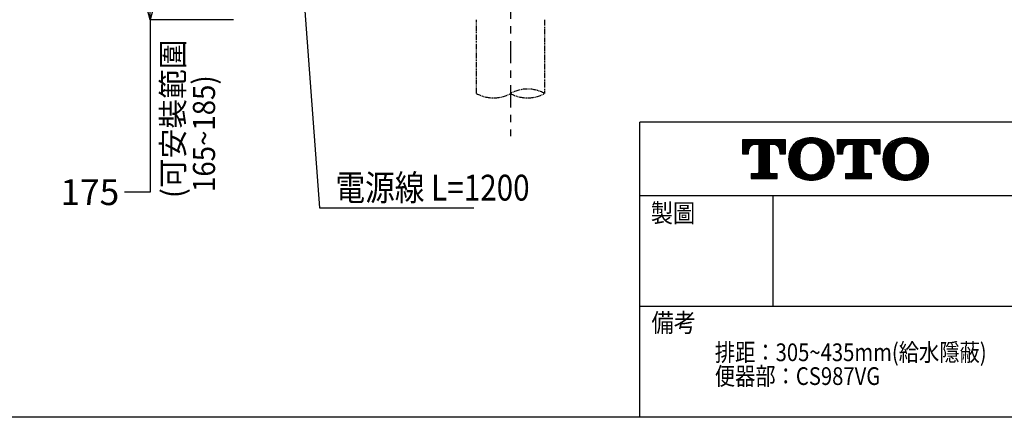
# Model space of a CAD drawing. Extents: x 847 to 4947, y 402 to 3287.
# Drawn here: x 2307 to 3640, y 452 to 991 of the extents above; entities that cross this region are included whole.
import ezdxf

# ---------------------------------------------------------------- set-up
doc = ezdxf.new("R2010")
doc.units = 0
doc.header["$MEASUREMENT"] = 0
doc.linetypes.add('CENTER', pattern=[6, 3, -1, 1, -1])
doc.linetypes.add('PHANTOM', pattern=[12, 7, -1, 1, -1, 1, -1])
doc.layers.get('0').update_dxf_attribs({"linetype": 'CONTINUOUS'})
doc.layers.get('DEFPOINTS').update_dxf_attribs({"linetype": 'CONTINUOUS'})
doc.layers.add('PIC01', color=7, linetype='CONTINUOUS')
doc.styles.get("Standard").update_dxf_attribs({"font": 'monotxt', "bigfont": 'extfont'})
doc.dimstyles.get("Standard").update_dxf_attribs({"dimtxt": 0.18, "dimasz": 0.18, "dimexe": 0.18, "dimexo": 0.0625, "dimgap": 0.09, "dimtad": 0, "dimtih": 1, "dimtoh": 1, "dimdec": 4, "dimzin": 0, "dimtxsty": 'STANDARD', "dimcen": 0.09, "dimazin": 3, "dimtfac": 1, "dimtdec": 4, "dimtofl": 0, "dimtmove": 0, "dimatfit": 3, "dimtolj": 1, "dimtzin": 0})

# ---------------------------------------------------------------- blocks, each defined once
blk = doc.blocks.new('HACH1')
at = {"layer": 'PIC01', "color": 4, "linetype": 'CONTINUOUS'}
for p, q in [((-166.05, 40.71), (-164.12, 42.64)), ((-166.05, 40.85), (-164.26, 42.64)), ((-166.05, 40.99), (-164.4, 42.64)), ((-166.05, 41.13), (-164.54, 42.64)), ((-166.05, 41.27), (-164.68, 42.64)), ((-166.05, 41.41), (-164.82, 42.64)), ((-166.05, 41.55), (-164.96, 42.64)), ((-166.05, 41.7), (-165.11, 42.64)), ((-166.05, 41.84), (-165.25, 42.64)), ((-166.05, 41.98), (-165.39, 42.64)), ((-166.05, 42.12), (-165.53, 42.64)), ((-166.05, 42.26), (-165.67, 42.64)), ((-166.05, 42.4), (-165.81, 42.64)), ((-166.05, 42.54), (-165.95, 42.64)), ((-164.71, 41.9), (-163.97, 42.64)), ((-164.52, 41.95), (-163.83, 42.64)), ((-164.35, 41.98), (-163.69, 42.64)), ((-164.21, 41.98), (-163.55, 42.64)), ((-164.07, 41.98), (-163.41, 42.64)), ((-163.93, 41.98), (-163.27, 42.64)), ((-163.85, 40.79), (-161.99, 42.64)), ((-163.85, 40.93), (-162.14, 42.64)), ((-163.85, 41.07), (-162.28, 42.64)), ((-163.85, 41.21), (-162.42, 42.64)), ((-163.85, 41.35), (-162.56, 42.64)), ((-163.85, 41.49), (-162.7, 42.64)), ((-163.85, 41.63), (-162.84, 42.64)), ((-163.85, 41.78), (-162.98, 42.64)), ((-163.85, 41.92), (-163.13, 42.64)), ((-162.51, 41.98), (-161.85, 42.64)), ((-162.37, 41.98), (-161.71, 42.64)), ((-162.23, 41.98), (-161.57, 42.64)), ((-162.09, 41.98), (-161.43, 42.64)), ((-161.95, 41.98), (-161.29, 42.64)), ((-161.84, 41.95), (-161.15, 42.64)), ((-161.73, 41.92), (-161, 42.64)), ((-161.61, 41.89), (-160.86, 42.64)), ((-161.52, 41.84), (-160.72, 42.64)), ((-161.45, 41.77), (-160.58, 42.64)), ((-161.37, 41.71), (-160.44, 42.64)), ((-165.96, 40.66), (-165.18, 41.44)), ((-163.85, 40.64), (-162.53, 41.97)), ((-163.85, 40.5), (-162.53, 41.82)), ((-163.85, 40.36), (-162.53, 41.68)), ((-163.85, 40.22), (-162.53, 41.54)), ((-163.85, 40.08), (-162.53, 41.4)), ((-161.3, 41.64), (-160.33, 42.61)), ((-161.24, 41.56), (-160.33, 42.47)), ((-161.2, 41.45), (-160.33, 42.33)), ((-161.17, 41.34), (-160.33, 42.19)), ((-161.14, 41.24), (-160.33, 42.05)), ((-161.11, 41.13), (-160.33, 41.91)), ((-161.07, 41.02), (-160.33, 41.76)), ((-161.04, 40.91), (-160.33, 41.62)), ((-161.03, 40.78), (-160.33, 41.48)), ((-161.01, 40.66), (-160.33, 41.34)), ((-165.81, 40.66), (-165.24, 41.23)), ((-165.67, 40.66), (-165.3, 41.03)), ((-165.53, 40.66), (-165.35, 40.84)), ((-165.39, 40.66), (-165.35, 40.7)), ((-163.85, 39.94), (-162.53, 41.26)), ((-163.85, 39.8), (-162.53, 41.12)), ((-163.85, 39.65), (-162.53, 40.98)), ((-163.85, 39.51), (-162.53, 40.83)), ((-163.85, 39.37), (-162.53, 40.69)), ((-163.85, 39.23), (-162.53, 40.55)), ((-163.85, 39.09), (-162.53, 40.41)), ((-163.85, 38.95), (-162.53, 40.27)), ((-163.85, 38.81), (-162.53, 40.13)), ((-163.85, 38.67), (-162.53, 39.99)), ((-160.86, 40.66), (-160.33, 41.2)), ((-160.72, 40.66), (-160.33, 41.06)), ((-160.58, 40.66), (-160.33, 40.92)), ((-160.44, 40.66), (-160.33, 40.77)), ((-164.59, 37.36), (-162.53, 39.42)), ((-164.45, 37.36), (-162.53, 39.28)), ((-164.31, 37.36), (-162.53, 39.14)), ((-164.17, 37.36), (-162.53, 39)), ((-164.03, 37.36), (-162.53, 38.85)), ((-163.92, 38.17), (-162.53, 39.56)), ((-163.89, 37.36), (-162.53, 38.71)), ((-163.85, 38.52), (-162.53, 39.84)), ((-163.85, 38.38), (-162.53, 39.7)), ((-164.95, 37.42), (-164.36, 38.02)), ((-164.95, 37.56), (-164.5, 38.02)), ((-164.95, 37.71), (-164.64, 38.02)), ((-164.95, 37.85), (-164.78, 38.02)), ((-164.95, 37.99), (-164.92, 38.02)), ((-164.88, 37.36), (-164.21, 38.02)), ((-164.73, 37.36), (-164, 38.09)), ((-163.74, 37.36), (-162.53, 38.57)), ((-163.6, 37.36), (-162.53, 38.43)), ((-163.46, 37.36), (-162.52, 38.3)), ((-163.32, 37.36), (-162.48, 38.2)), ((-163.18, 37.36), (-162.42, 38.12)), ((-163.04, 37.36), (-162.33, 38.06)), ((-162.9, 37.36), (-162.23, 38.03)), ((-162.75, 37.36), (-162.09, 38.02)), ((-162.61, 37.36), (-161.95, 38.02)), ((-162.47, 37.36), (-161.81, 38.02)), ((-162.33, 37.36), (-161.67, 38.02)), ((-162.19, 37.36), (-161.53, 38.02)), ((-162.05, 37.36), (-161.43, 37.98)), ((-161.91, 37.36), (-161.43, 37.83)), ((-161.76, 37.36), (-161.43, 37.69)), ((-161.62, 37.36), (-161.43, 37.55)), ((-161.48, 37.36), (-161.43, 37.41))]:
    blk.add_line(p, q, dxfattribs=at)
blk = doc.blocks.new('HACH2')
at = {"layer": 'PIC01', "color": 4, "linetype": 'CONTINUOUS'}
for p, q in [((-159.82, 39.87), (-156.83, 42.86)), ((-159.82, 40.01), (-156.99, 42.84)), ((-159.82, 40.15), (-157.16, 42.81)), ((-159.82, 40.29), (-157.32, 42.79)), ((-159.82, 40.43), (-157.49, 42.76)), ((-159.82, 40.58), (-157.65, 42.74)), ((-159.79, 40.75), (-157.82, 42.72)), ((-159.64, 41.03), (-157.99, 42.69)), ((-157.77, 41.78), (-156.7, 42.85)), ((-157.36, 42.04), (-156.57, 42.83)), ((-157.18, 42.08), (-156.45, 42.81)), ((-157, 42.12), (-156.33, 42.79)), ((-156.83, 42.15), (-156.2, 42.78)), ((-156.7, 42.14), (-156.08, 42.76)), ((-156.58, 42.11), (-155.96, 42.74)), ((-156.47, 42.09), (-155.83, 42.72)), ((-156.35, 42.07), (-155.71, 42.7)), ((-156.23, 42.04), (-155.6, 42.68)), ((-159.82, 39.73), (-157.92, 41.62)), ((-159.82, 39.59), (-158.07, 41.33)), ((-159.5, 41.32), (-158.36, 42.46)), ((-159.35, 41.6), (-158.73, 42.22)), ((-159.21, 41.89), (-159.11, 41.99)), ((-156.14, 41.99), (-155.51, 42.62)), ((-156.06, 41.93), (-155.42, 42.57)), ((-155.98, 41.87), (-155.33, 42.51)), ((-155.89, 41.81), (-155.25, 42.46)), ((-155.81, 41.76), (-155.16, 42.41)), ((-155.73, 41.7), (-155.07, 42.35)), ((-155.68, 41.61), (-154.99, 42.3)), ((-155.63, 41.51), (-154.9, 42.24)), ((-155.58, 41.42), (-154.81, 42.19)), ((-155.53, 41.33), (-154.73, 42.13)), ((-155.48, 41.23), (-154.64, 42.08)), ((-155.43, 41.14), (-154.55, 42.02)), ((-155.39, 41.05), (-154.46, 41.97)), ((-155.34, 40.95), (-154.4, 41.89)), ((-155.3, 40.85), (-154.35, 41.8)), ((-155.3, 40.71), (-154.3, 41.71)), ((-155.3, 40.57), (-154.26, 41.61)), ((-155.3, 40.42), (-154.21, 41.52)), ((-155.3, 40.28), (-154.16, 41.43)), ((-155.3, 40.14), (-154.11, 41.33)), ((-159.82, 39.44), (-158.23, 41.04)), ((-159.82, 39.31), (-158.3, 40.82)), ((-159.77, 39.21), (-158.3, 40.68)), ((-159.72, 39.12), (-158.3, 40.53)), ((-159.67, 39.02), (-158.3, 40.39)), ((-159.63, 38.93), (-158.3, 40.25)), ((-159.58, 38.84), (-158.3, 40.11)), ((-156.74, 37.15), (-153.79, 40.1)), ((-155.72, 38.31), (-153.79, 40.24)), ((-155.57, 38.61), (-153.79, 40.38)), ((-155.41, 38.9), (-153.79, 40.52)), ((-155.3, 40), (-154.07, 41.24)), ((-155.3, 39.86), (-154.02, 41.14)), ((-155.3, 39.72), (-153.97, 41.05)), ((-155.3, 39.58), (-153.92, 40.96)), ((-155.3, 39.43), (-153.88, 40.86)), ((-155.3, 39.29), (-153.83, 40.77)), ((-155.3, 39.15), (-153.79, 40.67)), ((-159.53, 38.74), (-158.3, 39.97)), ((-159.48, 38.65), (-158.3, 39.83)), ((-159.44, 38.55), (-158.3, 39.69)), ((-159.39, 38.46), (-158.3, 39.54)), ((-159.34, 38.37), (-158.3, 39.4)), ((-159.29, 38.27), (-158.3, 39.26)), ((-159.25, 38.18), (-158.3, 39.12)), ((-159.2, 38.08), (-158.26, 39.02)), ((-159.12, 38.02), (-158.21, 38.93)), ((-159.04, 37.96), (-158.16, 38.84)), ((-158.95, 37.91), (-158.11, 38.75)), ((-158.86, 37.85), (-158.07, 38.65)), ((-156.58, 37.17), (-153.79, 39.96)), ((-156.41, 37.19), (-153.79, 39.82)), ((-156.25, 37.22), (-153.79, 39.68)), ((-156.08, 37.24), (-153.79, 39.53)), ((-155.92, 37.27), (-153.79, 39.39)), ((-155.75, 37.29), (-153.85, 39.19)), ((-155.55, 37.35), (-153.99, 38.9)), ((-158.78, 37.8), (-158.02, 38.56)), ((-158.69, 37.75), (-157.97, 38.47)), ((-158.6, 37.69), (-157.92, 38.37)), ((-158.51, 37.64), (-157.86, 38.29)), ((-158.43, 37.58), (-157.78, 38.23)), ((-158.34, 37.53), (-157.7, 38.17)), ((-158.25, 37.47), (-157.61, 38.11)), ((-158.17, 37.42), (-157.53, 38.06)), ((-158.08, 37.36), (-157.45, 38)), ((-157.99, 37.31), (-157.35, 37.95)), ((-157.87, 37.29), (-157.23, 37.93)), ((-157.75, 37.27), (-157.11, 37.91)), ((-157.62, 37.26), (-157, 37.88)), ((-157.5, 37.24), (-156.88, 37.86)), ((-157.38, 37.22), (-156.74, 37.85)), ((-157.25, 37.2), (-156.56, 37.89)), ((-157.13, 37.18), (-156.39, 37.93)), ((-157.01, 37.17), (-156.2, 37.98)), ((-156.88, 37.15), (-155.74, 38.29)), ((-155.17, 37.59), (-154.14, 38.62)), ((-154.79, 37.83), (-154.28, 38.33))]:
    blk.add_line(p, q, dxfattribs=at)
blk = doc.blocks.new('HACH3')
at = {"layer": 'PIC01', "color": 4, "linetype": 'CONTINUOUS'}
for p, q in [((-153.28, 40.75), (-151.39, 42.64)), ((-153.28, 40.89), (-151.53, 42.64)), ((-153.28, 41.03), (-151.67, 42.64)), ((-153.28, 41.17), (-151.81, 42.64)), ((-153.28, 41.32), (-151.95, 42.64)), ((-153.28, 41.46), (-152.09, 42.64)), ((-153.28, 41.6), (-152.24, 42.64)), ((-153.28, 41.74), (-152.38, 42.64)), ((-153.28, 41.88), (-152.52, 42.64)), ((-153.28, 42.02), (-152.66, 42.64)), ((-153.28, 42.16), (-152.8, 42.64)), ((-153.28, 42.31), (-152.94, 42.64)), ((-153.28, 42.45), (-153.08, 42.64)), ((-153.28, 42.59), (-153.23, 42.64)), ((-152, 41.89), (-151.25, 42.64)), ((-151.81, 41.94), (-151.1, 42.64)), ((-151.62, 41.98), (-150.96, 42.64)), ((-151.48, 41.98), (-150.82, 42.64)), ((-151.34, 41.98), (-150.68, 42.64)), ((-151.2, 41.98), (-150.54, 42.64)), ((-151.08, 40.69), (-149.12, 42.64)), ((-151.08, 40.83), (-149.27, 42.64)), ((-151.08, 40.97), (-149.41, 42.64)), ((-151.08, 41.11), (-149.55, 42.64)), ((-151.08, 41.26), (-149.69, 42.64)), ((-151.08, 41.4), (-149.83, 42.64)), ((-151.08, 41.54), (-149.97, 42.64)), ((-151.08, 41.68), (-150.11, 42.64)), ((-151.08, 41.82), (-150.26, 42.64)), ((-151.08, 41.96), (-150.4, 42.64)), ((-149.64, 41.98), (-148.98, 42.64)), ((-149.5, 41.98), (-148.84, 42.64)), ((-149.36, 41.98), (-148.7, 42.64)), ((-149.22, 41.98), (-148.56, 42.64)), ((-149.1, 41.96), (-148.42, 42.64)), ((-148.99, 41.93), (-148.28, 42.64)), ((-148.88, 41.9), (-148.13, 42.64)), ((-148.77, 41.86), (-147.99, 42.64)), ((-148.7, 41.79), (-147.85, 42.64)), ((-148.63, 41.73), (-147.71, 42.64)), ((-148.55, 41.66), (-147.57, 42.64)), ((-153.23, 40.66), (-152.39, 41.5)), ((-151.08, 40.55), (-149.76, 41.87)), ((-151.08, 40.41), (-149.76, 41.73)), ((-151.08, 40.27), (-149.76, 41.59)), ((-151.08, 40.12), (-149.76, 41.45)), ((-148.48, 41.59), (-147.55, 42.52)), ((-148.44, 41.49), (-147.55, 42.37)), ((-148.41, 41.38), (-147.55, 42.23)), ((-148.38, 41.27), (-147.55, 42.09)), ((-148.34, 41.16), (-147.55, 41.95)), ((-148.31, 41.05), (-147.55, 41.81)), ((-148.28, 40.94), (-147.55, 41.67)), ((-148.26, 40.82), (-147.55, 41.53)), ((-148.26, 40.68), (-147.55, 41.38)), ((-153.09, 40.66), (-152.45, 41.3)), ((-152.95, 40.66), (-152.51, 41.1)), ((-152.8, 40.66), (-152.57, 40.89)), ((-152.66, 40.66), (-152.58, 40.75)), ((-151.08, 39.98), (-149.76, 41.3)), ((-151.08, 39.84), (-149.76, 41.16)), ((-151.08, 39.7), (-149.76, 41.02)), ((-151.08, 39.56), (-149.76, 40.88)), ((-151.08, 39.42), (-149.76, 40.74)), ((-151.08, 39.28), (-149.76, 40.6)), ((-151.08, 39.13), (-149.76, 40.46)), ((-151.08, 38.99), (-149.76, 40.31)), ((-151.08, 38.85), (-149.76, 40.17)), ((-151.08, 38.71), (-149.76, 40.03)), ((-148.14, 40.66), (-147.55, 41.24)), ((-148, 40.66), (-147.55, 41.1)), ((-147.85, 40.66), (-147.55, 40.96)), ((-147.71, 40.66), (-147.55, 40.82)), ((-147.57, 40.66), (-147.55, 40.68)), ((-151.86, 37.36), (-149.76, 39.47)), ((-151.72, 37.36), (-149.76, 39.32)), ((-151.58, 37.36), (-149.76, 39.18)), ((-151.44, 37.36), (-149.76, 39.04)), ((-151.3, 37.36), (-149.76, 38.9)), ((-151.16, 37.36), (-149.76, 38.76)), ((-151.1, 38.26), (-149.76, 39.61)), ((-151.08, 38.57), (-149.76, 39.89)), ((-151.08, 38.43), (-149.76, 39.75)), ((-152.18, 37.47), (-151.63, 38.02)), ((-152.18, 37.61), (-151.77, 38.02)), ((-152.18, 37.75), (-151.91, 38.02)), ((-152.18, 37.89), (-152.05, 38.02)), ((-152.15, 37.36), (-151.49, 38.02)), ((-152.01, 37.36), (-151.32, 38.04)), ((-151.02, 37.36), (-149.76, 38.62)), ((-150.87, 37.36), (-149.76, 38.48)), ((-150.73, 37.36), (-149.75, 38.34)), ((-150.59, 37.36), (-149.72, 38.23)), ((-150.45, 37.36), (-149.67, 38.14)), ((-150.31, 37.36), (-149.59, 38.08)), ((-150.17, 37.36), (-149.49, 38.04)), ((-150.03, 37.36), (-149.37, 38.02)), ((-149.88, 37.36), (-149.22, 38.02)), ((-149.74, 37.36), (-149.08, 38.02)), ((-149.6, 37.36), (-148.94, 38.02)), ((-149.46, 37.36), (-148.8, 38.02)), ((-149.32, 37.36), (-148.66, 38.02)), ((-149.18, 37.36), (-148.66, 37.88)), ((-149.04, 37.36), (-148.66, 37.74)), ((-148.89, 37.36), (-148.66, 37.6)), ((-148.75, 37.36), (-148.66, 37.46))]:
    blk.add_line(p, q, dxfattribs=at)
blk = doc.blocks.new('HACH4')
at = {"layer": 'PIC01', "color": 4, "linetype": 'CONTINUOUS'}
for p, q in [((-147.05, 39.77), (-143.96, 42.85)), ((-147.05, 39.91), (-144.11, 42.85)), ((-147.05, 40.05), (-144.27, 42.83)), ((-147.05, 40.2), (-144.44, 42.8)), ((-147.05, 40.34), (-144.6, 42.78)), ((-147.05, 40.48), (-144.77, 42.76)), ((-147.05, 40.62), (-144.93, 42.73)), ((-146.97, 40.84), (-145.1, 42.71)), ((-144.68, 41.99), (-143.84, 42.84)), ((-144.47, 42.07), (-143.72, 42.82)), ((-144.29, 42.11), (-143.59, 42.8)), ((-144.11, 42.14), (-143.47, 42.78)), ((-143.97, 42.14), (-143.35, 42.76)), ((-143.85, 42.12), (-143.22, 42.75)), ((-143.73, 42.1), (-143.1, 42.73)), ((-143.61, 42.07), (-142.98, 42.71)), ((-143.5, 42.05), (-142.85, 42.69)), ((-143.4, 42.01), (-142.76, 42.64)), ((-147.05, 39.63), (-145.25, 41.42)), ((-146.83, 41.12), (-145.33, 42.62)), ((-146.68, 41.41), (-145.7, 42.39)), ((-146.54, 41.7), (-146.08, 42.15)), ((-143.31, 41.95), (-142.68, 42.59)), ((-143.23, 41.89), (-142.59, 42.53)), ((-143.15, 41.83), (-142.5, 42.48)), ((-143.06, 41.78), (-142.42, 42.42)), ((-142.98, 41.72), (-142.33, 42.37)), ((-142.92, 41.64), (-142.24, 42.31)), ((-142.87, 41.54), (-142.15, 42.26)), ((-142.82, 41.45), (-142.07, 42.2)), ((-142.77, 41.36), (-141.98, 42.15)), ((-142.73, 41.26), (-141.89, 42.1)), ((-142.68, 41.17), (-141.81, 42.04)), ((-142.63, 41.08), (-141.72, 41.99)), ((-142.58, 40.98), (-141.64, 41.92)), ((-142.53, 40.89), (-141.59, 41.83)), ((-142.53, 40.75), (-141.55, 41.74)), ((-142.53, 40.61), (-141.5, 41.64)), ((-142.53, 40.47), (-141.45, 41.55)), ((-142.53, 40.33), (-141.4, 41.45)), ((-142.53, 40.19), (-141.36, 41.36)), ((-147.05, 39.49), (-145.41, 41.13)), ((-147.05, 39.35), (-145.53, 40.86)), ((-147.01, 39.24), (-145.53, 40.72)), ((-146.96, 39.15), (-145.53, 40.58)), ((-146.92, 39.05), (-145.53, 40.44)), ((-146.87, 38.96), (-145.53, 40.3)), ((-146.82, 38.87), (-145.53, 40.15)), ((-146.77, 38.77), (-145.53, 40.01)), ((-144.02, 37.14), (-141.02, 40.15)), ((-143.86, 37.16), (-141.02, 40)), ((-142.9, 38.41), (-141.02, 40.29)), ((-142.74, 38.7), (-141.02, 40.43)), ((-142.59, 38.99), (-141.02, 40.57)), ((-142.53, 40.05), (-141.31, 41.27)), ((-142.53, 39.9), (-141.26, 41.17)), ((-142.53, 39.76), (-141.21, 41.08)), ((-142.53, 39.62), (-141.17, 40.99)), ((-142.53, 39.48), (-141.12, 40.89)), ((-142.53, 39.34), (-141.07, 40.8)), ((-142.53, 39.2), (-141.02, 40.7)), ((-146.73, 38.68), (-145.53, 39.87)), ((-146.68, 38.58), (-145.53, 39.73)), ((-146.63, 38.49), (-145.53, 39.59)), ((-146.58, 38.4), (-145.53, 39.45)), ((-146.54, 38.3), (-145.53, 39.31)), ((-146.49, 38.21), (-145.53, 39.16)), ((-146.44, 38.11), (-145.5, 39.05)), ((-146.38, 38.04), (-145.45, 38.96)), ((-146.29, 37.98), (-145.4, 38.87)), ((-146.2, 37.93), (-145.36, 38.77)), ((-146.12, 37.87), (-145.31, 38.68)), ((-143.69, 37.19), (-141.02, 39.86)), ((-143.53, 37.21), (-141.02, 39.72)), ((-143.36, 37.23), (-141.02, 39.58)), ((-143.2, 37.26), (-141.02, 39.44)), ((-143.03, 37.28), (-141.03, 39.28)), ((-142.86, 37.31), (-141.18, 39)), ((-142.51, 37.52), (-141.32, 38.71)), ((-146.03, 37.82), (-145.26, 38.59)), ((-145.94, 37.76), (-145.21, 38.5)), ((-145.86, 37.71), (-145.16, 38.4)), ((-145.77, 37.65), (-145.11, 38.31)), ((-145.68, 37.6), (-145.03, 38.25)), ((-145.6, 37.55), (-144.95, 38.19)), ((-145.51, 37.49), (-144.87, 38.13)), ((-145.42, 37.44), (-144.78, 38.08)), ((-145.33, 37.38), (-144.7, 38.02)), ((-145.25, 37.33), (-144.61, 37.96)), ((-145.14, 37.3), (-144.5, 37.94)), ((-145.01, 37.28), (-144.38, 37.91)), ((-144.89, 37.26), (-144.26, 37.89)), ((-144.77, 37.24), (-144.14, 37.87)), ((-144.64, 37.23), (-144.02, 37.84)), ((-144.52, 37.21), (-143.85, 37.88)), ((-144.4, 37.19), (-143.67, 37.92)), ((-144.27, 37.17), (-143.49, 37.95)), ((-144.15, 37.15), (-143.11, 38.19)), ((-142.14, 37.75), (-141.46, 38.42)), ((-141.76, 37.99), (-141.61, 38.14))]:
    blk.add_line(p, q, dxfattribs=at)
blk = doc.blocks.new('_OPEN30')
at = {"color": 0, "linetype": 'BYBLOCK'}
for p, q in [((-1, 0.268), (0, 0)), ((0, 0), (-1, -0.268)), ((0, 0), (-1, 0))]:
    blk.add_line(p, q, dxfattribs=at)
blk = doc.blocks.new('*D31')
at = {"layer": 'DEFPOINTS', "color": 0, "linetype": 'CONTINUOUS'}
for p in [(2829.2, 1165.5), (2484.1, 990.5), (2596.8, 990.5)]:
    blk.add_point(p, dxfattribs=at)
at = {"layer": 'PIC01', "color": 0, "linetype": 'CONTINUOUS'}
for p, q in [((2829.1, 1165.5), (2483.9, 1165.5)), ((2484.1, 1130.5), (2484.1, 1025.5)), ((2596.7, 990.5), (2483.9, 990.5)), ((2484.1, 990.5), (2484.1, 756.8)), ((2484.1, 756.8), (2449.1, 756.8))]:
    blk.add_line(p, q, dxfattribs=at)
at = {"layer": 'PIC01', "color": 0, "linetype": 'CONTINUOUS', "xscale": 35, "yscale": 35, "zscale": 35}
for p, rotation in [((2484.1, 1165.5), 90), ((2484.1, 990.5), 270)]:
    blk.add_blockref('_OPEN30', p, dxfattribs=dict(at, rotation=rotation))
at = {"layer": 'PIC01', "color": 0, "linetype": 'CONTINUOUS', "insert": (2402.4, 756.8), "char_height": 0.18, "attachment_point": 5}
blk.add_mtext('\\A1;{\\Fmonotxt,extfont|c136;\\H194.44x;175}', dxfattribs=at)

msp = doc.modelspace()

# ---------------------------------------------------------------- linework, layer by layer
at = {"layer": 'PIC01', "color": 2, "linetype": 'CENTER', "ltscale": 10}
msp.add_line((2971.78348, 1561.58784), (2971.78348, 832.76781), dxfattribs=at)
at = {"layer": 'PIC01', "color": 4, "linetype": 'CONTINUOUS'}
for p, q in [((2673.53615, 1271.99859), (2713.08836, 735.41237)), ((2713.08836, 735.41237), (2921.84669, 735.41237))]:
    msp.add_line(p, q, dxfattribs=at)
at = {"layer": 'PIC01', "color": 3, "linetype": 'PHANTOM'}
for p, q in [((2925.78615, 890.51373), (2925.78615, 990.51373)), ((3017.78615, 990.51373), (3017.78615, 890.51373))]:
    msp.add_line(p, q, dxfattribs=at)
at = {"layer": 'PIC01', "color": 3, "linetype": 'CONTINUOUS'}
for p, q in [((4896.78615, 851.71485), (3146.78615, 851.71485)), ((3146.78615, 451.71485), (3146.78615, 851.71485)), ((3286.26075, 808.32145), (3286.26075, 828.14125)), ((3286.26075, 828.14125), (3343.51795, 828.14125)), ((3343.51795, 828.14125), (3343.51795, 808.32145)), ((3413.98835, 808.32145), (3413.98835, 828.14125)), ((3413.98835, 828.14125), (3471.24555, 828.14125)), ((3471.24555, 828.14125), (3471.24555, 808.32145)), ((3308.28275, 821.53465), (3302.7846, 821.53465)), ((3308.28275, 785.41857), (3308.28275, 821.53465)), ((3321.49595, 821.53465), (3321.49595, 785.41857)), ((3326.99411, 821.53465), (3321.49595, 821.53465)), ((3436.01035, 821.53465), (3430.5122, 821.53465)), ((3436.01035, 785.41857), (3436.01035, 821.53465)), ((3449.22355, 821.53465), (3449.22355, 785.41857)), ((3454.72171, 821.53465), (3449.22355, 821.53465)), ((3293.30779, 808.32145), (3286.26075, 808.32145)), ((3293.30779, 810.52365), (3293.30779, 808.32145)), ((3336.47091, 808.32145), (3336.47091, 810.52365)), ((3343.51795, 808.32145), (3336.47091, 808.32145)), ((3421.03539, 808.32145), (3413.98835, 808.32145)), ((3421.03539, 810.52365), (3421.03539, 808.32145)), ((3464.19851, 808.32145), (3464.19851, 810.52365)), ((3471.24555, 808.32145), (3464.19851, 808.32145)), ((3297.27175, 781.89505), (3297.27175, 775.28845)), ((3297.27175, 781.89505), (3304.75923, 781.89505)), ((3297.27175, 775.28845), (3332.50695, 775.28845)), ((3325.01947, 781.89505), (3332.50695, 781.89505)), ((3332.50695, 775.28845), (3332.50695, 781.89505)), ((3424.99935, 781.89505), (3424.99935, 775.28845)), ((3424.99935, 781.89505), (3432.48683, 781.89505)), ((3424.99935, 775.28845), (3460.23455, 775.28845)), ((3452.74707, 781.89505), (3460.23455, 781.89505)), ((3460.23455, 775.28845), (3460.23455, 781.89505)), ((4051.78615, 751.71485), (3146.78615, 751.71485)), ((3326.78615, 751.71485), (3326.78615, 601.71485)), ((4051.78615, 601.71485), (3146.78615, 601.71485)), ((4896.78615, 451.71485), (1046.78615, 451.71485))]:
    msp.add_line(p, q, dxfattribs=at)
at = {"layer": 'PIC01', "color": 3, "linetype": 'PHANTOM'}
for centre, start, end in [((2994.78615, 849.4304), 60.75825202, 119.24174798), ((2948.78615, 931.59706), 240.75825202, 299.24174798), ((2994.78615, 931.59706), 240.75825202, 299.24174798)]:
    msp.add_arc(centre, 47.08333, start, end, dxfattribs=at)
at = {"layer": 'PIC01', "color": 3, "linetype": 'CONTINUOUS'}
for centre, radius, start, end in [((3374.32399, 803.47385), 26.2282, 106.47958707, 168.73815203), ((3378.75315, 788.50165), 41.8418, 73.52041293, 106.47958707), ((3383.18232, 803.47385), 26.2282, 11.26184797, 73.52041293), ((3502.05159, 803.47385), 26.2282, 106.47958707, 168.73815203), ((3506.48075, 788.50165), 41.8418, 73.52041293, 106.47958707), ((3510.90992, 803.47385), 26.2282, 11.26184797, 73.52041293), ((3306.08055, 810.52365), 12.77276, 146.2510114, 180), ((3302.7846, 812.72585), 8.8088, 90, 146.2510114), ((3326.99411, 812.72585), 8.8088, 33.7489886, 90), ((3323.69815, 810.52365), 12.77276, 0, 33.7489886), ((3379.60156, 807.50925), 16.14947, 136.24897342, 169.06186351), ((3378.75315, 808.32145), 14.97496, 43.75102658, 136.24897342), ((3377.90475, 807.50925), 16.14947, 10.93813649, 43.75102658), ((3433.80815, 810.52365), 12.77276, 146.2510114, 180), ((3430.5122, 812.72585), 8.8088, 90, 146.2510114), ((3454.72171, 812.72585), 8.8088, 33.7489886, 90), ((3451.42575, 810.52365), 12.77276, 0, 33.7489886), ((3507.32916, 807.50925), 16.14947, 136.24897342, 169.06186351), ((3506.48075, 808.32145), 14.97496, 43.75102658, 136.24897342), ((3505.63235, 807.50925), 16.14947, 10.93813649, 43.75102658), ((3383.15755, 801.71485), 35.2352, 168.73815203, 191.26184797), ((3409.58395, 801.71485), 46.68664, 169.06186351, 190.93813649), ((3347.92235, 801.71485), 46.68664, 349.06186351, 10.93813649), ((3374.34875, 801.71485), 35.2352, 348.73815203, 11.26184797), ((3510.88515, 801.71485), 35.2352, 168.73815203, 191.26184797), ((3537.31155, 801.71485), 46.68664, 169.06186351, 190.93813649), ((3475.64995, 801.71485), 46.68664, 349.06186351, 10.93813649), ((3502.07635, 801.71485), 35.2352, 348.73815203, 11.26184797), ((3374.32399, 799.95584), 26.2282, 191.26184797, 253.52041293), ((3379.60156, 795.92045), 16.14947, 190.93813649, 223.75102658), ((3377.90475, 795.92045), 16.14947, 316.24897342, 349.06186351), ((3383.18232, 799.95584), 26.2282, 286.47958707, 348.73815203), ((3502.05159, 799.95584), 26.2282, 191.26184797, 253.52041293), ((3507.32916, 795.92045), 16.14947, 190.93813649, 223.75102658), ((3505.63235, 795.92045), 16.14947, 316.24897342, 349.06186351), ((3510.90992, 799.95584), 26.2282, 286.47958707, 348.73815203), ((3304.75923, 785.41857), 3.52352, 270, 0), ((3325.01947, 785.41857), 3.52352, 180, 270), ((3378.75315, 814.92805), 41.8418, 253.52041293, 286.47958707), ((3378.75315, 795.10825), 14.97496, 223.75102658, 316.24897342), ((3432.48683, 785.41857), 3.52352, 270, 0), ((3452.74707, 785.41857), 3.52352, 180, 270), ((3506.48075, 814.92805), 41.8418, 253.52041293, 286.47958707), ((3506.48075, 795.10825), 14.97496, 223.75102658, 316.24897342)]:
    msp.add_arc(centre, radius, start, end, dxfattribs=at)

# ---------------------------------------------------------------- block references
at = {"layer": 'PIC01', "color": 4, "linetype": 'CONTINUOUS', "xscale": 10, "yscale": 10, "zscale": 10}
for name in ['HACH1', 'HACH2', 'HACH3', 'HACH4']:
    msp.add_blockref(name, (4946.78615, 401.71485), dxfattribs=at)

# ---------------------------------------------------------------- texts
at = {"layer": 'PIC01', "color": 4, "linetype": 'CONTINUOUS'}
for s, width, p in [('(可安裝範圍', 0.984327, (2529.87471, 748.65417)), (' 165~185)', 0.914928, (2571.87468, 748.65417))]:
    msp.add_text(s, height=30, rotation=90, dxfattribs=dict(at, width=width)).set_placement(p)
for s, height, width, p in [('電源線 L=1200', 35, 0.841392, (2734.70244, 745.41237)), ('製圖', 25, 0.882632, (3161.43795, 715.95494)), ('備考', 25, 0.882632, (3162.4226, 567.39648)), ('排距：305~435mm(給水隱蔽)', 24, 0.837707, (3248.10343, 527.84457)), ('便器部：CS987VG', 24, 0.837707, (3248.10343, 495.57652))]:
    msp.add_text(s, height=height, dxfattribs=dict(at, width=width)).set_placement(p)

# ---------------------------------------------------------------- dimensions: what is measured, and where the dimension line sits
dim = msp.add_linear_dim(base=(2484.12808, 990.51373), p1=(2829.16709, 1165.51373), p2=(2596.78615, 990.51373), angle=270, text='{\\Fmonotxt,extfont|c136;\\H194.44x;175}', dimstyle='STANDARD', override={"dimasz": 35, "dimblk1": 'OPEN30', "dimblk2": 'OPEN30', "dimsah": 1}, dxfattribs=at)
dim.commit()
dim.dimension.update_dxf_attribs({"geometry": '*D31', "text_midpoint": (2402.37248, 756.79573), "dimtype": 160})

doc.saveas('drawing.dxf')
